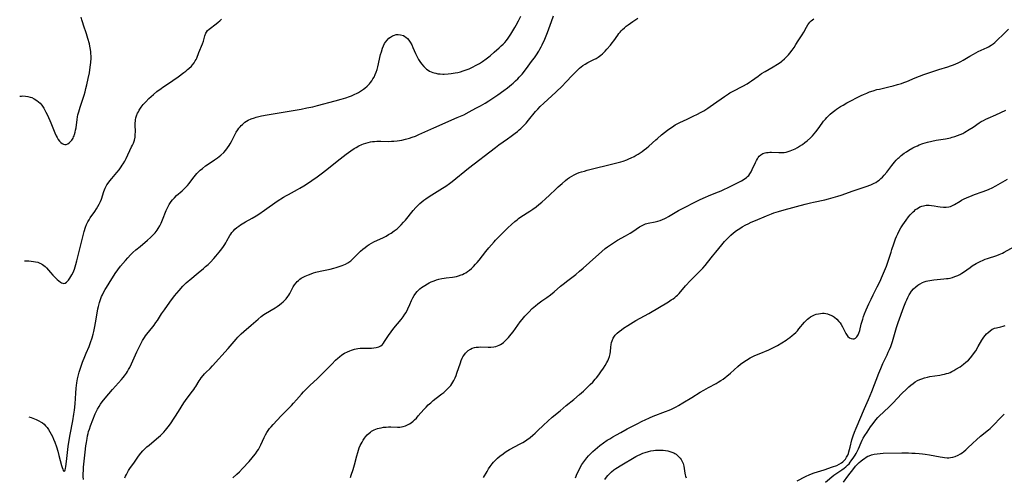
# Model space of a CAD drawing. Units: inches. Extents: x 2086596 to 2092082, y 212361 to 217795.
# Drawn here: x 2086737 to 2087017, y 212566 to 212696 of the extents above; entities that cross this region are included whole.
import ezdxf

# ---------------------------------------------------------------- set-up
doc = ezdxf.new("R2010")
doc.units = ezdxf.units.IN
doc.header["$MEASUREMENT"] = 0
doc.layers.add('c_26_T13S_R19E', color=194, linetype='Continuous')

msp = doc.modelspace()

# ---------------------------------------------------------------- linework, layer by layer
at = {"layer": 'c_26_T13S_R19E'}
for points in [[(2086754.82, 212565.45, 924), (2086754.79, 212566.27, 924), (2086754.78, 212567.16, 924), (2086754.82, 212568.03, 924), (2086754.89, 212568.98, 924), (2086755.33, 212573.19, 924), (2086755.55, 212575.04, 924), (2086755.67, 212575.94, 924), (2086755.88, 212577.13, 924), (2086756.02, 212577.83, 924), (2086756.18, 212578.52, 924), (2086756.33, 212579.07, 924), (2086756.54, 212579.75, 924), (2086756.88, 212580.7, 924), (2086758.22, 212584.14, 924), (2086758.66, 212585.12, 924), (2086758.84, 212585.47, 924), (2086759.27, 212586.21, 924), (2086759.74, 212586.92, 924), (2086760.16, 212587.5, 924), (2086761.01, 212588.58, 924), (2086763.15, 212591.09, 924), (2086765.68, 212593.87, 924), (2086766.15, 212594.43, 924), (2086766.54, 212594.93, 924), (2086767.08, 212595.71, 924), (2086767.4, 212596.22, 924), (2086767.7, 212596.74, 924), (2086768, 212597.31, 924), (2086768.48, 212598.36, 924), (2086769.23, 212600.06, 924), (2086770.02, 212601.74, 924), (2086771.36, 212604.42, 924), (2086771.67, 212605, 924), (2086772.18, 212605.85, 924), (2086772.51, 212606.33, 924), (2086772.86, 212606.81, 924), (2086774.54, 212608.91, 924), (2086774.92, 212609.41, 924), (2086775.42, 212610.1, 924), (2086775.87, 212610.74, 924), (2086777.08, 212612.6, 924), (2086777.86, 212613.75, 924), (2086779.39, 212615.87, 924), (2086780.78, 212617.68, 924), (2086782.06, 212619.25, 924), (2086783.1, 212620.45, 924), (2086783.54, 212620.91, 924), (2086784.06, 212621.43, 924), (2086784.61, 212621.93, 924), (2086785.05, 212622.3, 924), (2086787.49, 212624.25, 924), (2086788.99, 212625.5, 924), (2086789.58, 212626.03, 924), (2086790.27, 212626.67, 924), (2086790.94, 212627.33, 924), (2086791.92, 212628.38, 924), (2086792.51, 212629.05, 924), (2086793.42, 212630.14, 924), (2086794.19, 212631.1, 924), (2086794.64, 212631.71, 924), (2086795.06, 212632.33, 924), (2086795.37, 212632.82, 924), (2086795.66, 212633.32, 924), (2086796.51, 212634.87, 924), (2086796.78, 212635.31, 924), (2086797.07, 212635.74, 924), (2086797.47, 212636.24, 924), (2086797.93, 212636.72, 924), (2086798.44, 212637.17, 924), (2086798.99, 212637.58, 924), (2086799.51, 212637.93, 924), (2086799.98, 212638.22, 924), (2086800.88, 212638.74, 924), (2086802.84, 212639.83, 924), (2086803.98, 212640.51, 924), (2086804.68, 212640.95, 924), (2086806.33, 212642.07, 924), (2086809.94, 212644.61, 924), (2086811.68, 212645.77, 924), (2086812.58, 212646.31, 924), (2086813.1, 212646.6, 924), (2086814.84, 212647.48, 924), (2086815.74, 212647.97, 924), (2086816.34, 212648.32, 924), (2086817.54, 212649.05, 924), (2086819.37, 212650.23, 924), (2086820.17, 212650.78, 924), (2086820.95, 212651.34, 924), (2086822.78, 212652.76, 924), (2086824.55, 212654.08, 924), (2086825.55, 212654.88, 924), (2086827.85, 212656.75, 924), (2086829.55, 212658.07, 924), (2086830.84, 212659.02, 924), (2086831.79, 212659.64, 924), (2086832.35, 212659.97, 924), (2086833.12, 212660.37, 924), (2086833.96, 212660.75, 924), (2086834.45, 212660.95, 924), (2086835.15, 212661.19, 924), (2086835.81, 212661.38, 924), (2086836.49, 212661.53, 924), (2086837.02, 212661.62, 924), (2086837.55, 212661.68, 924), (2086838.25, 212661.73, 924), (2086839.38, 212661.75, 924), (2086841.71, 212661.68, 924), (2086842.4, 212661.69, 924), (2086843.05, 212661.72, 924), (2086844.01, 212661.82, 924), (2086844.69, 212661.92, 924), (2086845.37, 212662.04, 924), (2086846.4, 212662.27, 924), (2086847.56, 212662.58, 924), (2086848.32, 212662.83, 924), (2086849.22, 212663.16, 924), (2086850.22, 212663.59, 924), (2086852.73, 212664.74, 924), (2086854.43, 212665.5, 924), (2086861.14, 212668.43, 924), (2086862.95, 212669.26, 924), (2086864.53, 212670.06, 924), (2086866.43, 212671.08, 924), (2086867.77, 212671.82, 924), (2086869.04, 212672.56, 924), (2086870.13, 212673.23, 924), (2086871.23, 212673.95, 924), (2086872.67, 212674.91, 924), (2086874.41, 212676.16, 924), (2086875.41, 212676.91, 924), (2086876.57, 212677.85, 924), (2086877.03, 212678.24, 924), (2086877.72, 212678.86, 924), (2086878.31, 212679.43, 924), (2086878.76, 212679.9, 924), (2086879.56, 212680.79, 924), (2086880.55, 212682.01, 924), (2086882.56, 212684.75, 924), (2086883.08, 212685.48, 924), (2086883.64, 212686.29, 924), (2086884.27, 212687.3, 924), (2086884.62, 212687.91, 924), (2086884.96, 212688.54, 924), (2086885.28, 212689.18, 924), (2086885.99, 212690.73, 924), (2086886.76, 212692.62, 924), (2086887.89, 212695.78, 924), (2086888.53, 212697.43, 924)], [(2086736.72, 212674.51, 918), (2086737.26, 212674.58, 918), (2086737.61, 212674.6, 918), (2086738.33, 212674.57, 918), (2086739.04, 212674.47, 918), (2086739.74, 212674.29, 918), (2086740.14, 212674.15, 918), (2086740.87, 212673.79, 918), (2086741.56, 212673.34, 918), (2086742.09, 212672.91, 918), (2086742.51, 212672.51, 918), (2086742.98, 212671.97, 918), (2086743.54, 212671.16, 918), (2086743.88, 212670.58, 918), (2086744.2, 212669.98, 918), (2086744.61, 212669.12, 918), (2086745.55, 212666.94, 918), (2086746.7, 212664.11, 918), (2086747.1, 212663.24, 918), (2086747.36, 212662.73, 918), (2086747.68, 212662.22, 918), (2086748.02, 212661.76, 918), (2086748.39, 212661.37, 918), (2086748.78, 212661.07, 918), (2086749.21, 212660.86, 918), (2086749.55, 212660.8, 918), (2086749.89, 212660.82, 918), (2086750.39, 212661, 918), (2086750.76, 212661.23, 918), (2086751.11, 212661.55, 918), (2086751.52, 212662.04, 918), (2086751.89, 212662.61, 918), (2086752.06, 212662.96, 918), (2086752.18, 212663.23, 918), (2086752.34, 212663.67, 918), (2086752.5, 212664.26, 918), (2086752.63, 212664.88, 918), (2086752.74, 212665.51, 918), (2086753.05, 212667.88, 918), (2086753.17, 212668.64, 918), (2086753.29, 212669.23, 918), (2086753.5, 212670.05, 918), (2086753.9, 212671.45, 918), (2086755.01, 212674.84, 918), (2086755.3, 212675.79, 918), (2086755.57, 212676.76, 918), (2086755.82, 212677.73, 918), (2086756.22, 212679.52, 918), (2086756.53, 212681.16, 918), (2086756.77, 212682.8, 918), (2086756.92, 212684.16, 918), (2086757, 212685.38, 918), (2086757.01, 212685.99, 918), (2086756.99, 212686.56, 918), (2086756.96, 212687.13, 918), (2086756.88, 212687.78, 918), (2086756.71, 212688.78, 918), (2086756.54, 212689.47, 918), (2086756.12, 212690.92, 918), (2086755.69, 212692.3, 918), (2086754.86, 212694.79, 918), (2086754.66, 212695.44, 918), (2086754.42, 212696.28, 918), (2086754.24, 212696.98, 918)], [(2086738.07, 212627.71, 920), (2086738.69, 212627.7, 920), (2086739.33, 212627.67, 920), (2086739.96, 212627.61, 920), (2086740.62, 212627.52, 920), (2086741.24, 212627.4, 920), (2086741.85, 212627.25, 920), (2086742.43, 212627.04, 920), (2086742.88, 212626.83, 920), (2086743.2, 212626.65, 920), (2086743.61, 212626.35, 920), (2086743.98, 212626.02, 920), (2086744.32, 212625.66, 920), (2086745.46, 212624.32, 920), (2086746.1, 212623.62, 920), (2086746.99, 212622.72, 920), (2086747.41, 212622.33, 920), (2086747.86, 212621.96, 920), (2086748.3, 212621.64, 920), (2086748.65, 212621.43, 920), (2086748.99, 212621.3, 920), (2086749.31, 212621.27, 920), (2086749.64, 212621.36, 920), (2086750.06, 212621.65, 920), (2086750.57, 212622.18, 920), (2086750.99, 212622.73, 920), (2086751.29, 212623.18, 920), (2086751.58, 212623.67, 920), (2086751.93, 212624.38, 920), (2086752.31, 212625.32, 920), (2086752.52, 212625.96, 920), (2086752.72, 212626.61, 920), (2086753, 212627.66, 920), (2086753.74, 212630.75, 920), (2086755.09, 212636.05, 920), (2086755.45, 212637.24, 920), (2086755.74, 212638.02, 920), (2086756.08, 212638.76, 920), (2086756.44, 212639.39, 920), (2086756.8, 212639.93, 920), (2086758.12, 212641.76, 920), (2086758.58, 212642.44, 920), (2086758.98, 212643.11, 920), (2086759.34, 212643.79, 920), (2086759.69, 212644.57, 920), (2086759.95, 212645.27, 920), (2086760.62, 212647.42, 920), (2086760.81, 212647.92, 920), (2086761, 212648.34, 920), (2086761.21, 212648.75, 920), (2086761.5, 212649.26, 920), (2086761.83, 212649.74, 920), (2086762.32, 212650.41, 920), (2086762.89, 212651.11, 920), (2086764.33, 212652.8, 920), (2086764.96, 212653.57, 920), (2086765.61, 212654.43, 920), (2086765.89, 212654.86, 920), (2086766.16, 212655.29, 920), (2086766.58, 212656.03, 920), (2086766.97, 212656.78, 920), (2086768.55, 212660.09, 920), (2086768.81, 212660.64, 920), (2086769.04, 212661.19, 920), (2086769.32, 212662.02, 920), (2086769.52, 212662.86, 920), (2086769.59, 212663.49, 920), (2086769.61, 212664.48, 920), (2086769.54, 212666.27, 920), (2086769.56, 212666.88, 920), (2086769.61, 212667.48, 920), (2086769.66, 212667.81, 920), (2086769.78, 212668.38, 920), (2086769.94, 212668.94, 920), (2086770.26, 212669.69, 920), (2086770.47, 212670.11, 920), (2086770.71, 212670.52, 920), (2086771.29, 212671.37, 920), (2086771.87, 212672.12, 920), (2086772.6, 212672.97, 920), (2086773.47, 212673.89, 920), (2086774.07, 212674.46, 920), (2086774.75, 212675.06, 920), (2086775.69, 212675.83, 920), (2086776.93, 212676.76, 920), (2086777.41, 212677.09, 920), (2086779.31, 212678.35, 920), (2086780.27, 212679, 920), (2086781.77, 212680.06, 920), (2086783.42, 212681.26, 920), (2086783.96, 212681.67, 920), (2086784.47, 212682.09, 920), (2086784.84, 212682.42, 920), (2086785.56, 212683.12, 920), (2086785.89, 212683.5, 920), (2086786.29, 212684.01, 920), (2086786.64, 212684.55, 920), (2086786.85, 212684.96, 920), (2086787.04, 212685.38, 920), (2086787.65, 212686.99, 920), (2086788.7, 212689.41, 920), (2086788.97, 212690.16, 920), (2086789.09, 212690.61, 920), (2086789.35, 212691.72, 920), (2086789.61, 212692.46, 920), (2086789.81, 212692.79, 920), (2086790.15, 212693.19, 920), (2086790.56, 212693.57, 920), (2086792.61, 212695.14, 920), (2086793.11, 212695.56, 920), (2086793.61, 212696.01, 920), (2086794.09, 212696.47, 920)], [(2086739.35, 212583.3, 922), (2086740.01, 212583.05, 922), (2086741.39, 212582.51, 922), (2086742.13, 212582.18, 922), (2086742.83, 212581.79, 922), (2086743.19, 212581.54, 922), (2086743.65, 212581.16, 922), (2086744.09, 212580.7, 922), (2086744.5, 212580.21, 922), (2086744.92, 212579.63, 922), (2086745.31, 212579, 922), (2086745.67, 212578.34, 922), (2086746.01, 212577.65, 922), (2086746.33, 212576.95, 922), (2086746.7, 212576.03, 922), (2086747.14, 212574.78, 922), (2086747.55, 212573.48, 922), (2086747.88, 212572.28, 922), (2086748.62, 212569.45, 922), (2086748.78, 212568.86, 922), (2086748.94, 212568.35, 922), (2086749.1, 212567.96, 922), (2086749.36, 212567.71, 922), (2086749.57, 212567.9, 922), (2086749.67, 212568.21, 922), (2086749.76, 212568.61, 922), (2086749.85, 212569.1, 922), (2086750.04, 212570.56, 922), (2086750.54, 212574.88, 922), (2086750.79, 212576.63, 922), (2086751.07, 212578.28, 922), (2086751.82, 212582.11, 922), (2086752.13, 212584.02, 922), (2086752.28, 212585.18, 922), (2086752.46, 212587.02, 922), (2086752.69, 212590.05, 922), (2086752.81, 212591.47, 922), (2086752.99, 212592.97, 922), (2086753.19, 212594.1, 922), (2086753.37, 212594.88, 922), (2086753.66, 212595.97, 922), (2086754.19, 212597.71, 922), (2086754.56, 212598.8, 922), (2086755.2, 212600.48, 922), (2086755.6, 212601.41, 922), (2086756.45, 212603.3, 922), (2086756.68, 212603.88, 922), (2086756.9, 212604.46, 922), (2086757.32, 212605.74, 922), (2086757.62, 212606.84, 922), (2086757.79, 212607.55, 922), (2086758.09, 212608.98, 922), (2086758.47, 212611.03, 922), (2086758.97, 212614, 922), (2086759.1, 212614.68, 922), (2086759.38, 212615.77, 922), (2086759.57, 212616.38, 922), (2086759.78, 212616.98, 922), (2086759.99, 212617.5, 922), (2086760.22, 212618, 922), (2086760.45, 212618.47, 922), (2086761.05, 212619.53, 922), (2086761.41, 212620.12, 922), (2086762.2, 212621.36, 922), (2086763.87, 212624.07, 922), (2086764.58, 212625.1, 922), (2086765.42, 212626.17, 922), (2086766.79, 212627.78, 922), (2086767.44, 212628.5, 922), (2086768.24, 212629.34, 922), (2086768.92, 212630.01, 922), (2086769.78, 212630.79, 922), (2086770.95, 212631.78, 922), (2086773.06, 212633.53, 922), (2086773.95, 212634.33, 922), (2086774.58, 212634.97, 922), (2086775.2, 212635.68, 922), (2086775.77, 212636.42, 922), (2086776.09, 212636.89, 922), (2086776.54, 212637.65, 922), (2086776.95, 212638.43, 922), (2086777.34, 212639.3, 922), (2086778.39, 212642.02, 922), (2086778.8, 212642.93, 922), (2086779.24, 212643.75, 922), (2086779.75, 212644.52, 922), (2086780.13, 212645, 922), (2086780.71, 212645.64, 922), (2086781.35, 212646.25, 922), (2086782.9, 212647.63, 922), (2086783.46, 212648.14, 922), (2086783.99, 212648.67, 922), (2086784.4, 212649.13, 922), (2086784.88, 212649.72, 922), (2086785.94, 212651.11, 922), (2086786.7, 212652.04, 922), (2086787.11, 212652.52, 922), (2086787.56, 212652.99, 922), (2086788.03, 212653.44, 922), (2086788.66, 212653.98, 922), (2086789.56, 212654.68, 922), (2086790.31, 212655.21, 922), (2086792.15, 212656.44, 922), (2086792.92, 212656.99, 922), (2086793.89, 212657.75, 922), (2086794.73, 212658.54, 922), (2086795.33, 212659.21, 922), (2086795.83, 212659.84, 922), (2086796.28, 212660.51, 922), (2086796.54, 212660.94, 922), (2086796.93, 212661.64, 922), (2086797.92, 212663.56, 922), (2086798.31, 212664.27, 922), (2086798.74, 212664.96, 922), (2086799.05, 212665.4, 922), (2086799.38, 212665.82, 922), (2086799.7, 212666.18, 922), (2086800.04, 212666.51, 922), (2086800.4, 212666.83, 922), (2086800.77, 212667.11, 922), (2086801.23, 212667.41, 922), (2086801.71, 212667.68, 922), (2086802.56, 212668.06, 922), (2086803.45, 212668.38, 922), (2086803.92, 212668.53, 922), (2086804.69, 212668.74, 922), (2086805.47, 212668.92, 922), (2086807.05, 212669.23, 922), (2086816.73, 212670.88, 922), (2086818.39, 212671.18, 922), (2086820.1, 212671.55, 922), (2086821.41, 212671.87, 922), (2086826.4, 212673.19, 922), (2086828.11, 212673.68, 922), (2086829.4, 212674.07, 922), (2086830.45, 212674.43, 922), (2086831.03, 212674.65, 922), (2086831.85, 212675, 922), (2086832.65, 212675.38, 922), (2086833.09, 212675.62, 922), (2086833.91, 212676.12, 922), (2086834.47, 212676.52, 922), (2086834.84, 212676.8, 922), (2086835.51, 212677.39, 922), (2086836.13, 212678.03, 922), (2086836.49, 212678.47, 922), (2086836.83, 212678.94, 922), (2086837.14, 212679.43, 922), (2086837.46, 212679.99, 922), (2086837.78, 212680.67, 922), (2086838.05, 212681.37, 922), (2086838.31, 212682.16, 922), (2086838.5, 212682.85, 922), (2086839.33, 212686.37, 922), (2086839.54, 212687.16, 922), (2086839.87, 212688.2, 922), (2086840.15, 212688.87, 922), (2086840.47, 212689.5, 922), (2086840.74, 212689.93, 922), (2086841.18, 212690.5, 922), (2086841.68, 212691, 922), (2086842.16, 212691.37, 922), (2086842.68, 212691.68, 922), (2086843.24, 212691.91, 922), (2086843.79, 212692.05, 922), (2086844.33, 212692.1, 922), (2086844.99, 212692.04, 922), (2086845.81, 212691.76, 922), (2086846.18, 212691.55, 922), (2086846.52, 212691.3, 922), (2086846.95, 212690.92, 922), (2086847.34, 212690.48, 922), (2086847.75, 212689.9, 922), (2086848.18, 212689.11, 922), (2086848.52, 212688.36, 922), (2086849.26, 212686.64, 922), (2086849.53, 212686.07, 922), (2086849.82, 212685.5, 922), (2086850.14, 212684.94, 922), (2086850.48, 212684.41, 922), (2086850.97, 212683.73, 922), (2086851.58, 212683.02, 922), (2086851.97, 212682.63, 922), (2086852.39, 212682.27, 922), (2086852.81, 212681.96, 922), (2086853.25, 212681.7, 922), (2086853.71, 212681.47, 922), (2086854.2, 212681.28, 922), (2086854.57, 212681.16, 922), (2086854.99, 212681.05, 922), (2086855.64, 212680.94, 922), (2086856.31, 212680.87, 922), (2086856.99, 212680.84, 922), (2086857.39, 212680.84, 922), (2086858.56, 212680.89, 922), (2086859.42, 212680.98, 922), (2086860.54, 212681.16, 922), (2086861.3, 212681.32, 922), (2086862.06, 212681.5, 922), (2086862.8, 212681.72, 922), (2086863.92, 212682.11, 922), (2086864.51, 212682.35, 922), (2086865.65, 212682.87, 922), (2086866.32, 212683.22, 922), (2086867.42, 212683.86, 922), (2086868.32, 212684.45, 922), (2086869.34, 212685.17, 922), (2086870.47, 212686.05, 922), (2086871.61, 212687.02, 922), (2086873.07, 212688.32, 922), (2086873.65, 212688.87, 922), (2086874.14, 212689.36, 922), (2086874.61, 212689.85, 922), (2086875.09, 212690.42, 922), (2086875.58, 212691.05, 922), (2086875.98, 212691.62, 922), (2086876.37, 212692.2, 922), (2086876.95, 212693.13, 922), (2086877.5, 212694.05, 922), (2086877.9, 212694.78, 922), (2086878.53, 212695.98, 922), (2086879.16, 212697.35, 922)], [(2086777.71, 212578.92, 926), (2086778.22, 212579.5, 926), (2086778.58, 212579.94, 926), (2086778.93, 212580.4, 926), (2086779.57, 212581.32, 926), (2086781.91, 212584.84, 926), (2086783.41, 212587.22, 926), (2086783.88, 212587.93, 926), (2086784.62, 212588.94, 926), (2086785.89, 212590.55, 926), (2086786.23, 212591.02, 926), (2086786.56, 212591.49, 926), (2086786.83, 212591.91, 926), (2086787.75, 212593.49, 926), (2086788.01, 212593.9, 926), (2086788.35, 212594.39, 926), (2086788.87, 212595.05, 926), (2086789.27, 212595.5, 926), (2086789.69, 212595.93, 926), (2086790.87, 212597.07, 926), (2086791.58, 212597.8, 926), (2086795.98, 212602.7, 926), (2086798.23, 212605.37, 926), (2086798.76, 212605.95, 926), (2086799.21, 212606.41, 926), (2086799.69, 212606.87, 926), (2086800.43, 212607.53, 926), (2086802.57, 212609.38, 926), (2086804.48, 212611.1, 926), (2086805.37, 212611.82, 926), (2086806.16, 212612.38, 926), (2086806.59, 212612.66, 926), (2086809.31, 212614.31, 926), (2086809.92, 212614.7, 926), (2086810.54, 212615.12, 926), (2086811.13, 212615.58, 926), (2086811.6, 212615.99, 926), (2086811.92, 212616.29, 926), (2086812.44, 212616.87, 926), (2086812.91, 212617.49, 926), (2086813.22, 212617.95, 926), (2086813.5, 212618.42, 926), (2086814.5, 212620.3, 926), (2086814.81, 212620.8, 926), (2086815.31, 212621.45, 926), (2086815.61, 212621.78, 926), (2086815.95, 212622.09, 926), (2086816.36, 212622.42, 926), (2086816.79, 212622.72, 926), (2086817.32, 212623.03, 926), (2086817.86, 212623.31, 926), (2086818.82, 212623.73, 926), (2086819.55, 212624.01, 926), (2086820.23, 212624.24, 926), (2086820.93, 212624.45, 926), (2086822.15, 212624.75, 926), (2086824.96, 212625.33, 926), (2086826.07, 212625.59, 926), (2086826.68, 212625.74, 926), (2086827.27, 212625.92, 926), (2086827.84, 212626.11, 926), (2086828.4, 212626.32, 926), (2086828.88, 212626.53, 926), (2086829.35, 212626.76, 926), (2086830.03, 212627.14, 926), (2086830.33, 212627.34, 926), (2086830.82, 212627.7, 926), (2086831.38, 212628.19, 926), (2086831.91, 212628.7, 926), (2086833.05, 212629.87, 926), (2086833.66, 212630.43, 926), (2086834.3, 212630.99, 926), (2086834.96, 212631.51, 926), (2086835.51, 212631.91, 926), (2086836.07, 212632.29, 926), (2086836.72, 212632.67, 926), (2086837.44, 212633.04, 926), (2086839.34, 212633.93, 926), (2086839.98, 212634.24, 926), (2086840.91, 212634.73, 926), (2086841.61, 212635.13, 926), (2086842.29, 212635.55, 926), (2086843.2, 212636.17, 926), (2086844.02, 212636.82, 926), (2086844.42, 212637.18, 926), (2086845.21, 212637.95, 926), (2086845.88, 212638.67, 926), (2086846.39, 212639.26, 926), (2086848.57, 212641.97, 926), (2086849.36, 212642.87, 926), (2086850.01, 212643.54, 926), (2086850.52, 212644.01, 926), (2086851.04, 212644.46, 926), (2086851.66, 212644.95, 926), (2086852.23, 212645.36, 926), (2086852.81, 212645.76, 926), (2086853.9, 212646.46, 926), (2086856.92, 212648.31, 926), (2086857.92, 212648.97, 926), (2086858.93, 212649.69, 926), (2086859.7, 212650.3, 926), (2086864.3, 212654.04, 926), (2086871.98, 212659.97, 926), (2086872.99, 212660.71, 926), (2086875.43, 212662.4, 926), (2086876.49, 212663.16, 926), (2086877.6, 212663.99, 926), (2086878.27, 212664.53, 926), (2086878.75, 212664.94, 926), (2086879.22, 212665.37, 926), (2086879.7, 212665.83, 926), (2086880.16, 212666.31, 926), (2086880.68, 212666.89, 926), (2086881.4, 212667.73, 926), (2086883.41, 212670.16, 926), (2086884.04, 212670.87, 926), (2086884.68, 212671.56, 926), (2086885.72, 212672.57, 926), (2086887.99, 212674.61, 926), (2086889.11, 212675.64, 926), (2086891.06, 212677.52, 926), (2086891.93, 212678.39, 926), (2086893.97, 212680.61, 926), (2086894.37, 212681.03, 926), (2086894.89, 212681.54, 926), (2086895.89, 212682.48, 926), (2086896.37, 212682.89, 926), (2086896.87, 212683.27, 926), (2086897.47, 212683.66, 926), (2086898.25, 212684.09, 926), (2086899.94, 212684.93, 926), (2086900.58, 212685.26, 926), (2086901.2, 212685.63, 926), (2086901.59, 212685.9, 926), (2086901.96, 212686.19, 926), (2086902.37, 212686.55, 926), (2086902.76, 212686.93, 926), (2086903.16, 212687.34, 926), (2086903.65, 212687.89, 926), (2086904.66, 212689.09, 926), (2086905.17, 212689.73, 926), (2086905.62, 212690.33, 926), (2086906.73, 212691.92, 926), (2086907.07, 212692.36, 926), (2086907.43, 212692.79, 926), (2086907.76, 212693.16, 926), (2086908.11, 212693.51, 926), (2086908.67, 212694.02, 926), (2086909.18, 212694.45, 926), (2086909.7, 212694.86, 926), (2086910.37, 212695.34, 926), (2086911.05, 212695.8, 926), (2086912.48, 212696.73, 926)], [(2086797.33, 212565.96, 928), (2086798.43, 212566.93, 928), (2086799.19, 212567.67, 928), (2086800.02, 212568.53, 928), (2086801.93, 212570.58, 928), (2086802.84, 212571.59, 928), (2086803.24, 212572.07, 928), (2086803.75, 212572.71, 928), (2086804.28, 212573.47, 928), (2086804.6, 212573.99, 928), (2086804.89, 212574.52, 928), (2086805.27, 212575.29, 928), (2086806.24, 212577.41, 928), (2086806.6, 212578.12, 928), (2086806.99, 212578.81, 928), (2086807.36, 212579.38, 928), (2086807.77, 212579.92, 928), (2086808.2, 212580.45, 928), (2086808.77, 212581.09, 928), (2086811.06, 212583.52, 928), (2086811.98, 212584.47, 928), (2086814.01, 212586.54, 928), (2086814.61, 212587.17, 928), (2086815.43, 212588.09, 928), (2086816.85, 212589.76, 928), (2086817.39, 212590.38, 928), (2086817.96, 212590.98, 928), (2086819.17, 212592.16, 928), (2086821.38, 212594.23, 928), (2086822.42, 212595.23, 928), (2086823.39, 212596.19, 928), (2086825.42, 212598.31, 928), (2086826.51, 212599.4, 928), (2086827.18, 212600.01, 928), (2086827.66, 212600.4, 928), (2086828.35, 212600.91, 928), (2086829.08, 212601.37, 928), (2086829.94, 212601.81, 928), (2086830.59, 212602.09, 928), (2086831.08, 212602.27, 928), (2086831.95, 212602.52, 928), (2086832.84, 212602.7, 928), (2086833.48, 212602.79, 928), (2086834.55, 212602.85, 928), (2086836.72, 212602.86, 928), (2086837.43, 212602.88, 928), (2086838.1, 212602.97, 928), (2086838.84, 212603.19, 928), (2086839.42, 212603.52, 928), (2086839.86, 212603.9, 928), (2086840.18, 212604.27, 928), (2086840.48, 212604.67, 928), (2086841.59, 212606.42, 928), (2086842.33, 212607.5, 928), (2086843.09, 212608.51, 928), (2086845.16, 212610.95, 928), (2086845.74, 212611.71, 928), (2086846.25, 212612.46, 928), (2086846.57, 212612.99, 928), (2086847.11, 212614.01, 928), (2086847.67, 212615.25, 928), (2086848.16, 212616.39, 928), (2086848.49, 212617.1, 928), (2086848.86, 212617.77, 928), (2086849.34, 212618.48, 928), (2086849.74, 212618.95, 928), (2086850.17, 212619.39, 928), (2086850.49, 212619.67, 928), (2086850.98, 212620.05, 928), (2086851.93, 212620.68, 928), (2086852.63, 212621.1, 928), (2086853.18, 212621.4, 928), (2086853.74, 212621.67, 928), (2086854.53, 212622, 928), (2086855.19, 212622.23, 928), (2086855.86, 212622.43, 928), (2086856.78, 212622.64, 928), (2086857.43, 212622.76, 928), (2086858, 212622.84, 928), (2086859.75, 212623.06, 928), (2086860.33, 212623.15, 928), (2086860.9, 212623.26, 928), (2086861.46, 212623.4, 928), (2086862.21, 212623.65, 928), (2086862.66, 212623.82, 928), (2086863.09, 212624.03, 928), (2086863.54, 212624.27, 928), (2086864.04, 212624.6, 928), (2086864.6, 212625.02, 928), (2086865.14, 212625.48, 928), (2086865.74, 212626.07, 928), (2086866.32, 212626.69, 928), (2086866.79, 212627.22, 928), (2086867.35, 212627.9, 928), (2086869.24, 212630.35, 928), (2086870.08, 212631.34, 928), (2086871.58, 212633.06, 928), (2086872.02, 212633.55, 928), (2086873, 212634.56, 928), (2086875.48, 212637.06, 928), (2086876.5, 212638.03, 928), (2086877.46, 212638.87, 928), (2086878.13, 212639.39, 928), (2086878.55, 212639.69, 928), (2086879.22, 212640.15, 928), (2086881.8, 212641.83, 928), (2086882.62, 212642.39, 928), (2086883.56, 212643.07, 928), (2086884.32, 212643.66, 928), (2086885.21, 212644.4, 928), (2086886.24, 212645.3, 928), (2086887.34, 212646.32, 928), (2086889.16, 212648.1, 928), (2086889.85, 212648.75, 928), (2086890.91, 212649.7, 928), (2086891.93, 212650.57, 928), (2086892.46, 212650.98, 928), (2086893.05, 212651.4, 928), (2086893.69, 212651.81, 928), (2086894.33, 212652.15, 928), (2086895.14, 212652.51, 928), (2086895.8, 212652.77, 928), (2086896.47, 212652.99, 928), (2086897.27, 212653.23, 928), (2086898.03, 212653.44, 928), (2086906.12, 212655.46, 928), (2086907.65, 212655.87, 928), (2086908.34, 212656.08, 928), (2086909.29, 212656.42, 928), (2086909.95, 212656.69, 928), (2086910.59, 212656.98, 928), (2086911.38, 212657.37, 928), (2086911.99, 212657.71, 928), (2086912.58, 212658.07, 928), (2086913.72, 212658.82, 928), (2086914.28, 212659.23, 928), (2086914.88, 212659.7, 928), (2086915.61, 212660.31, 928), (2086917.56, 212662.08, 928), (2086918.04, 212662.51, 928), (2086919.21, 212663.49, 928), (2086920.91, 212664.86, 928), (2086921.83, 212665.52, 928), (2086922.33, 212665.85, 928), (2086923.12, 212666.34, 928), (2086924.42, 212667.04, 928), (2086926.45, 212668.03, 928), (2086928.42, 212668.92, 928), (2086929.27, 212669.32, 928), (2086930.43, 212669.94, 928), (2086931.23, 212670.41, 928), (2086932.33, 212671.11, 928), (2086933.03, 212671.58, 928), (2086933.97, 212672.24, 928), (2086937.06, 212674.49, 928), (2086938.2, 212675.23, 928), (2086938.62, 212675.48, 928), (2086939.52, 212675.98, 928), (2086942.29, 212677.39, 928), (2086943.5, 212678.08, 928), (2086944.17, 212678.5, 928), (2086944.79, 212678.92, 928), (2086946.65, 212680.27, 928), (2086947.65, 212680.95, 928), (2086948.67, 212681.57, 928), (2086950.93, 212682.88, 928), (2086952.17, 212683.63, 928), (2086952.9, 212684.13, 928), (2086953.28, 212684.41, 928), (2086953.52, 212684.6, 928), (2086954.18, 212685.18, 928), (2086954.81, 212685.82, 928), (2086955.26, 212686.32, 928), (2086955.64, 212686.79, 928), (2086956.32, 212687.66, 928), (2086956.88, 212688.43, 928), (2086957.41, 212689.21, 928), (2086958.09, 212690.25, 928), (2086959.19, 212692.01, 928), (2086959.65, 212692.8, 928), (2086960.42, 212694.19, 928), (2086960.79, 212694.81, 928), (2086961.08, 212695.24, 928), (2086961.39, 212695.63, 928), (2086961.73, 212695.99, 928), (2086962.11, 212696.3, 928), (2086962.47, 212696.53, 928)], [(2086830.79, 212566.01, 930), (2086831, 212566.64, 930), (2086831.51, 212568.32, 930), (2086831.87, 212569.58, 930), (2086832.54, 212572.2, 930), (2086832.81, 212573.14, 930), (2086833.03, 212573.78, 930), (2086833.28, 212574.44, 930), (2086833.56, 212575.08, 930), (2086834.08, 212576.1, 930), (2086834.41, 212576.66, 930), (2086834.76, 212577.19, 930), (2086835.03, 212577.56, 930), (2086835.53, 212578.14, 930), (2086836.07, 212578.66, 930), (2086836.44, 212578.96, 930), (2086836.79, 212579.19, 930), (2086837.54, 212579.59, 930), (2086837.97, 212579.77, 930), (2086838.41, 212579.93, 930), (2086838.94, 212580.08, 930), (2086839.47, 212580.19, 930), (2086840.15, 212580.3, 930), (2086840.91, 212580.37, 930), (2086841.6, 212580.4, 930), (2086842.28, 212580.4, 930), (2086844.12, 212580.34, 930), (2086844.8, 212580.36, 930), (2086845.27, 212580.41, 930), (2086845.78, 212580.51, 930), (2086846.41, 212580.7, 930), (2086847.02, 212580.96, 930), (2086847.54, 212581.24, 930), (2086848.03, 212581.58, 930), (2086848.62, 212582.06, 930), (2086848.95, 212582.38, 930), (2086849.5, 212582.94, 930), (2086850.04, 212583.54, 930), (2086851.63, 212585.34, 930), (2086852.24, 212586.01, 930), (2086852.88, 212586.65, 930), (2086853.57, 212587.29, 930), (2086854.29, 212587.9, 930), (2086855.11, 212588.56, 930), (2086856.74, 212589.81, 930), (2086857.29, 212590.25, 930), (2086857.87, 212590.74, 930), (2086858.27, 212591.12, 930), (2086858.66, 212591.52, 930), (2086859.27, 212592.24, 930), (2086859.6, 212592.68, 930), (2086859.9, 212593.14, 930), (2086860.15, 212593.58, 930), (2086860.55, 212594.41, 930), (2086860.82, 212595.07, 930), (2086861.05, 212595.69, 930), (2086862.01, 212598.66, 930), (2086862.25, 212599.31, 930), (2086862.51, 212599.94, 930), (2086862.73, 212600.37, 930), (2086862.96, 212600.78, 930), (2086863.44, 212601.43, 930), (2086864, 212601.98, 930), (2086864.24, 212602.17, 930), (2086864.85, 212602.55, 930), (2086865.41, 212602.8, 930), (2086866, 212602.98, 930), (2086866.51, 212603.09, 930), (2086867.15, 212603.15, 930), (2086867.79, 212603.16, 930), (2086869.87, 212603.07, 930), (2086870.7, 212603.09, 930), (2086871.51, 212603.18, 930), (2086872.12, 212603.32, 930), (2086872.58, 212603.47, 930), (2086873.01, 212603.66, 930), (2086873.43, 212603.88, 930), (2086873.85, 212604.15, 930), (2086874.25, 212604.45, 930), (2086874.78, 212604.93, 930), (2086875.29, 212605.45, 930), (2086875.69, 212605.9, 930), (2086876.46, 212606.83, 930), (2086876.98, 212607.5, 930), (2086879.02, 212610.32, 930), (2086879.56, 212611.01, 930), (2086879.96, 212611.5, 930), (2086880.38, 212611.97, 930), (2086881.45, 212613.11, 930), (2086882.44, 212614.09, 930), (2086882.88, 212614.49, 930), (2086883.34, 212614.88, 930), (2086884.05, 212615.45, 930), (2086885.16, 212616.26, 930), (2086886.55, 212617.24, 930), (2086887.6, 212618.02, 930), (2086888.63, 212618.85, 930), (2086890.52, 212620.45, 930), (2086891.27, 212621.06, 930), (2086892.52, 212622.05, 930), (2086894.81, 212623.82, 930), (2086895.91, 212624.7, 930), (2086896.93, 212625.56, 930), (2086898.76, 212627.2, 930), (2086902.21, 212630.37, 930), (2086903.21, 212631.21, 930), (2086903.86, 212631.7, 930), (2086904.38, 212632.07, 930), (2086905.51, 212632.83, 930), (2086906.7, 212633.54, 930), (2086908.94, 212634.77, 930), (2086910.25, 212635.52, 930), (2086911.06, 212636.04, 930), (2086912.98, 212637.36, 930), (2086913.49, 212637.67, 930), (2086914.03, 212637.94, 930), (2086914.68, 212638.2, 930), (2086915.43, 212638.4, 930), (2086917.41, 212638.76, 930), (2086918.11, 212638.93, 930), (2086918.8, 212639.15, 930), (2086919.48, 212639.4, 930), (2086920.15, 212639.7, 930), (2086920.5, 212639.87, 930), (2086921.22, 212640.27, 930), (2086923.58, 212641.7, 930), (2086924.07, 212641.98, 930), (2086925.72, 212642.86, 930), (2086928.71, 212644.39, 930), (2086930.16, 212645.1, 930), (2086931.68, 212645.81, 930), (2086932.54, 212646.18, 930), (2086933.2, 212646.44, 930), (2086935.38, 212647.27, 930), (2086936.13, 212647.58, 930), (2086936.94, 212647.94, 930), (2086938.13, 212648.5, 930), (2086941.35, 212650.14, 930), (2086941.93, 212650.45, 930), (2086942.68, 212650.89, 930), (2086943.37, 212651.36, 930), (2086943.68, 212651.63, 930), (2086944.03, 212652, 930), (2086944.34, 212652.41, 930), (2086944.7, 212653, 930), (2086945.01, 212653.63, 930), (2086945.91, 212655.69, 930), (2086946.17, 212656.21, 930), (2086946.45, 212656.7, 930), (2086946.71, 212657.08, 930), (2086947, 212657.42, 930), (2086947.47, 212657.86, 930), (2086948.01, 212658.19, 930), (2086948.65, 212658.42, 930), (2086949.07, 212658.5, 930), (2086949.52, 212658.55, 930), (2086949.98, 212658.57, 930), (2086950.46, 212658.57, 930), (2086952.53, 212658.46, 930), (2086953.38, 212658.47, 930), (2086954.11, 212658.54, 930), (2086954.66, 212658.64, 930), (2086955.21, 212658.78, 930), (2086955.75, 212658.94, 930), (2086956.27, 212659.14, 930), (2086957.16, 212659.54, 930), (2086957.81, 212659.89, 930), (2086958.45, 212660.27, 930), (2086959.26, 212660.8, 930), (2086959.96, 212661.32, 930), (2086960.64, 212661.87, 930), (2086961.55, 212662.68, 930), (2086962.09, 212663.23, 930), (2086962.59, 212663.78, 930), (2086963.07, 212664.37, 930), (2086963.98, 212665.58, 930), (2086965.28, 212667.38, 930), (2086965.78, 212668.01, 930), (2086966.16, 212668.45, 930), (2086966.54, 212668.84, 930), (2086967.1, 212669.37, 930), (2086967.69, 212669.87, 930), (2086968.48, 212670.48, 930), (2086968.95, 212670.81, 930), (2086970.11, 212671.59, 930), (2086970.81, 212672.02, 930), (2086971.91, 212672.63, 930), (2086975.96, 212674.69, 930), (2086976.66, 212675.04, 930), (2086977.55, 212675.44, 930), (2086978.31, 212675.73, 930), (2086979.34, 212676.08, 930), (2086980.45, 212676.39, 930), (2086981.14, 212676.56, 930), (2086983.87, 212677.18, 930), (2086985.01, 212677.47, 930), (2086986.33, 212677.84, 930), (2086987.43, 212678.19, 930), (2086988.1, 212678.43, 930), (2086988.92, 212678.76, 930), (2086991.27, 212679.77, 930), (2086992.52, 212680.27, 930), (2086993.75, 212680.7, 930), (2086998, 212682.12, 930), (2087000.64, 212682.92, 930), (2087001.33, 212683.14, 930), (2087002.24, 212683.48, 930), (2087002.89, 212683.75, 930), (2087003.52, 212684.04, 930), (2087004.25, 212684.4, 930), (2087004.94, 212684.79, 930), (2087006.84, 212685.94, 930), (2087007.86, 212686.53, 930), (2087009.18, 212687.21, 930), (2087011.74, 212688.37, 930), (2087012.18, 212688.6, 930), (2087012.95, 212689.05, 930), (2087013.45, 212689.41, 930), (2087013.92, 212689.81, 930), (2087014.5, 212690.36, 930), (2087016.48, 212692.32, 930), (2087017.84, 212693.6, 930)], [(2086868.57, 212565.99, 932), (2086869.6, 212567.74, 932), (2086870.04, 212568.44, 932), (2086870.51, 212569.13, 932), (2086871.09, 212569.91, 932), (2086871.46, 212570.34, 932), (2086871.84, 212570.76, 932), (2086872.61, 212571.54, 932), (2086873.34, 212572.18, 932), (2086873.76, 212572.51, 932), (2086874.63, 212573.13, 932), (2086875.07, 212573.41, 932), (2086876, 212573.95, 932), (2086878.99, 212575.57, 932), (2086879.78, 212576.02, 932), (2086880.55, 212576.48, 932), (2086880.93, 212576.74, 932), (2086881.86, 212577.42, 932), (2086882.59, 212578.02, 932), (2086883.28, 212578.64, 932), (2086883.97, 212579.29, 932), (2086885.64, 212580.94, 932), (2086886.86, 212582.06, 932), (2086888.15, 212583.18, 932), (2086890.34, 212584.98, 932), (2086892.1, 212586.47, 932), (2086894.22, 212588.22, 932), (2086895.92, 212589.67, 932), (2086897, 212590.61, 932), (2086898.09, 212591.61, 932), (2086898.95, 212592.44, 932), (2086899.68, 212593.19, 932), (2086900.36, 212593.95, 932), (2086900.7, 212594.36, 932), (2086901.38, 212595.27, 932), (2086901.93, 212596.05, 932), (2086902.67, 212597.12, 932), (2086903.17, 212597.9, 932), (2086903.63, 212598.7, 932), (2086903.89, 212599.21, 932), (2086904.12, 212599.73, 932), (2086904.36, 212600.42, 932), (2086904.55, 212601.24, 932), (2086904.65, 212601.91, 932), (2086904.8, 212603.13, 932), (2086904.9, 212603.87, 932), (2086905, 212604.4, 932), (2086905.14, 212604.9, 932), (2086905.43, 212605.64, 932), (2086905.79, 212606.21, 932), (2086906.03, 212606.51, 932), (2086906.54, 212607.05, 932), (2086907.12, 212607.55, 932), (2086907.81, 212608.07, 932), (2086908.42, 212608.49, 932), (2086909.64, 212609.27, 932), (2086911.94, 212610.66, 932), (2086915.56, 212612.72, 932), (2086921.16, 212616.02, 932), (2086921.96, 212616.53, 932), (2086922.47, 212616.88, 932), (2086922.97, 212617.25, 932), (2086923.35, 212617.58, 932), (2086923.71, 212617.92, 932), (2086924.17, 212618.39, 932), (2086926.06, 212620.53, 932), (2086927.45, 212622.05, 932), (2086928.57, 212623.21, 932), (2086930.47, 212625.11, 932), (2086930.94, 212625.61, 932), (2086931.58, 212626.33, 932), (2086932.3, 212627.21, 932), (2086933.66, 212628.98, 932), (2086934.6, 212630.16, 932), (2086936.35, 212632.25, 932), (2086937.14, 212633.16, 932), (2086937.76, 212633.84, 932), (2086938.14, 212634.23, 932), (2086938.89, 212634.95, 932), (2086939.67, 212635.62, 932), (2086940.52, 212636.27, 932), (2086941.45, 212636.89, 932), (2086942.14, 212637.32, 932), (2086943.16, 212637.89, 932), (2086943.81, 212638.25, 932), (2086944.73, 212638.7, 932), (2086945.89, 212639.2, 932), (2086949.06, 212640.51, 932), (2086950.48, 212641.06, 932), (2086951.16, 212641.3, 932), (2086952.46, 212641.71, 932), (2086954.02, 212642.16, 932), (2086960.01, 212643.77, 932), (2086961.58, 212644.17, 932), (2086962.45, 212644.37, 932), (2086965.67, 212645.05, 932), (2086966.63, 212645.29, 932), (2086967.99, 212645.67, 932), (2086969.28, 212646.07, 932), (2086970.26, 212646.39, 932), (2086973.72, 212647.64, 932), (2086977.41, 212648.87, 932), (2086978.69, 212649.34, 932), (2086979.62, 212649.76, 932), (2086980.08, 212650.01, 932), (2086980.57, 212650.32, 932), (2086981.05, 212650.66, 932), (2086981.53, 212651.07, 932), (2086982, 212651.5, 932), (2086982.52, 212652.05, 932), (2086983.21, 212652.87, 932), (2086984.65, 212654.79, 932), (2086985.43, 212655.77, 932), (2086985.92, 212656.33, 932), (2086986.44, 212656.86, 932), (2086986.72, 212657.12, 932), (2086987.36, 212657.68, 932), (2086988.22, 212658.33, 932), (2086988.83, 212658.74, 932), (2086989.47, 212659.14, 932), (2086990.63, 212659.79, 932), (2086991.21, 212660.09, 932), (2086991.99, 212660.45, 932), (2086992.48, 212660.65, 932), (2086993.5, 212661.04, 932), (2086994.19, 212661.26, 932), (2086994.83, 212661.44, 932), (2086996.04, 212661.74, 932), (2086997.31, 212661.98, 932), (2086999.96, 212662.42, 932), (2087001.33, 212662.71, 932), (2087001.84, 212662.84, 932), (2087002.61, 212663.05, 932), (2087003.35, 212663.3, 932), (2087004.08, 212663.59, 932), (2087004.86, 212663.96, 932), (2087005.44, 212664.28, 932), (2087006.7, 212665.05, 932), (2087007.79, 212665.76, 932), (2087009.51, 212666.92, 932), (2087010.1, 212667.3, 932), (2087010.71, 212667.65, 932), (2087011.39, 212667.99, 932), (2087012.11, 212668.31, 932), (2087014.24, 212669.23, 932), (2087017.06, 212670.51, 932)], [(2086975.28, 212607.05, 934), (2086975.55, 212607.88, 934), (2086976, 212609.68, 934), (2086976.4, 212611.1, 934), (2086976.63, 212611.81, 934), (2086976.94, 212612.62, 934), (2086977.39, 212613.7, 934), (2086978.17, 212615.48, 934), (2086978.77, 212616.76, 934), (2086979.39, 212618.04, 934), (2086980.51, 212620.24, 934), (2086981.23, 212621.74, 934), (2086982.02, 212623.49, 934), (2086982.9, 212625.54, 934), (2086983.16, 212626.19, 934), (2086983.55, 212627.27, 934), (2086984.44, 212630.17, 934), (2086984.69, 212630.93, 934), (2086985.23, 212632.49, 934), (2086985.75, 212633.9, 934), (2086986.04, 212634.63, 934), (2086986.35, 212635.34, 934), (2086986.68, 212636.04, 934), (2086987.25, 212637.08, 934), (2086987.78, 212637.92, 934), (2086988.24, 212638.6, 934), (2086988.72, 212639.27, 934), (2086989.45, 212640.22, 934), (2086989.89, 212640.73, 934), (2086990.33, 212641.21, 934), (2086990.7, 212641.58, 934), (2086991.08, 212641.93, 934), (2086991.44, 212642.24, 934), (2086991.82, 212642.52, 934), (2086992.24, 212642.78, 934), (2086992.68, 212643.01, 934), (2086993.19, 212643.22, 934), (2086993.72, 212643.37, 934), (2086994.48, 212643.51, 934), (2086995.28, 212643.54, 934), (2086995.98, 212643.47, 934), (2086996.69, 212643.35, 934), (2086997.71, 212643.13, 934), (2086998.42, 212643, 934), (2086999.39, 212642.91, 934), (2087000.12, 212642.92, 934), (2087000.84, 212643.02, 934), (2087001.37, 212643.18, 934), (2087001.96, 212643.43, 934), (2087002.53, 212643.74, 934), (2087004.07, 212644.7, 934), (2087004.47, 212644.93, 934), (2087005.22, 212645.32, 934), (2087005.92, 212645.63, 934), (2087007.53, 212646.29, 934), (2087008.14, 212646.51, 934), (2087010.34, 212647.28, 934), (2087011.71, 212647.79, 934), (2087012.36, 212648.06, 934), (2087013.19, 212648.44, 934), (2087014.27, 212649.02, 934), (2087017.56, 212650.94, 934)], [(2087006.91, 212625.77, 936), (2087007.56, 212626.21, 936), (2087008.62, 212626.89, 936), (2087009.19, 212627.21, 936), (2087009.78, 212627.52, 936), (2087010.6, 212627.89, 936), (2087011.22, 212628.12, 936), (2087011.85, 212628.34, 936), (2087014.5, 212629.2, 936), (2087015.23, 212629.47, 936), (2087015.68, 212629.66, 936), (2087016.13, 212629.86, 936), (2087016.63, 212630.11, 936), (2087020.38, 212632.2, 936)], [(2086957.72, 212565.07, 936), (2086960.13, 212566.31, 936), (2086961.32, 212566.83, 936), (2086962.58, 212567.3, 936), (2086965.41, 212568.18, 936), (2086967.84, 212569.01, 936), (2086969.04, 212569.47, 936), (2086969.74, 212569.8, 936), (2086970.38, 212570.17, 936), (2086970.76, 212570.46, 936), (2086971.13, 212570.82, 936), (2086971.48, 212571.25, 936), (2086971.83, 212571.8, 936), (2086972.12, 212572.39, 936), (2086972.31, 212572.83, 936), (2086972.48, 212573.29, 936), (2086972.68, 212573.94, 936), (2086972.85, 212574.6, 936), (2086973.32, 212576.69, 936), (2086973.5, 212577.34, 936), (2086973.67, 212577.9, 936), (2086974.04, 212578.95, 936), (2086974.51, 212580.09, 936), (2086976.93, 212585.62, 936), (2086978.02, 212588.18, 936), (2086978.95, 212590.5, 936), (2086980.98, 212595.73, 936), (2086981.53, 212597.07, 936), (2086982.16, 212598.47, 936), (2086983.32, 212600.88, 936), (2086983.68, 212601.64, 936), (2086984.01, 212602.41, 936), (2086984.35, 212603.29, 936), (2086984.82, 212604.68, 936), (2086986.01, 212608.66, 936), (2086986.49, 212610.12, 936), (2086988.13, 212614.58, 936), (2086988.66, 212615.97, 936), (2086988.93, 212616.62, 936), (2086989.23, 212617.26, 936), (2086989.63, 212618.01, 936), (2086989.78, 212618.27, 936), (2086990.3, 212619.02, 936), (2086990.88, 212619.7, 936), (2086991.46, 212620.26, 936), (2086992.08, 212620.76, 936), (2086992.38, 212620.97, 936), (2086992.71, 212621.16, 936), (2086993.35, 212621.48, 936), (2086993.86, 212621.68, 936), (2086994.39, 212621.86, 936), (2086994.91, 212621.99, 936), (2086995.44, 212622.1, 936), (2086996.02, 212622.19, 936), (2086996.61, 212622.26, 936), (2086999.43, 212622.51, 936), (2087000.23, 212622.6, 936), (2087000.73, 212622.68, 936), (2087001.23, 212622.78, 936), (2087001.93, 212622.96, 936), (2087002.61, 212623.18, 936), (2087003.43, 212623.5, 936), (2087004.04, 212623.8, 936), (2087004.6, 212624.13, 936), (2087005.06, 212624.43, 936), (2087006.91, 212625.77, 936)], [(2086894.76, 212565.93, 934), (2086895.24, 212567.11, 934), (2086895.66, 212568.02, 934), (2086896.1, 212568.87, 934), (2086896.58, 212569.68, 934), (2086897.08, 212570.44, 934), (2086897.37, 212570.84, 934), (2086897.99, 212571.62, 934), (2086898.44, 212572.14, 934), (2086898.92, 212572.65, 934), (2086899.65, 212573.37, 934), (2086900.31, 212573.97, 934), (2086900.99, 212574.55, 934), (2086901.7, 212575.12, 934), (2086902.69, 212575.85, 934), (2086903.78, 212576.59, 934), (2086904.49, 212577.05, 934), (2086905.38, 212577.59, 934), (2086906.38, 212578.18, 934), (2086907.6, 212578.86, 934), (2086909.44, 212579.85, 934), (2086912.25, 212581.33, 934), (2086913.72, 212582.08, 934), (2086914.51, 212582.47, 934), (2086915.77, 212583.03, 934), (2086916.85, 212583.46, 934), (2086920.37, 212584.78, 934), (2086921.41, 212585.19, 934), (2086922.07, 212585.48, 934), (2086923.32, 212586.1, 934), (2086924.03, 212586.48, 934), (2086925.3, 212587.22, 934), (2086927.86, 212588.8, 934), (2086930.23, 212590.3, 934), (2086931.18, 212590.88, 934), (2086932.52, 212591.63, 934), (2086934.71, 212592.78, 934), (2086935.28, 212593.1, 934), (2086936.1, 212593.6, 934), (2086936.7, 212594.01, 934), (2086937.29, 212594.44, 934), (2086937.79, 212594.84, 934), (2086938.83, 212595.72, 934), (2086940.93, 212597.63, 934), (2086941.64, 212598.23, 934), (2086942.59, 212598.93, 934), (2086943.34, 212599.43, 934), (2086944.41, 212600.05, 934), (2086944.93, 212600.32, 934), (2086945.7, 212600.69, 934), (2086946.97, 212601.24, 934), (2086949.72, 212602.35, 934), (2086950.27, 212602.6, 934), (2086950.88, 212602.9, 934), (2086952.17, 212603.62, 934), (2086953.44, 212604.38, 934), (2086954.61, 212605.12, 934), (2086955.15, 212605.49, 934), (2086955.67, 212605.89, 934), (2086956.32, 212606.4, 934), (2086956.85, 212606.85, 934), (2086957.35, 212607.31, 934), (2086957.83, 212607.8, 934), (2086958.26, 212608.28, 934), (2086959.84, 212610.2, 934), (2086960.25, 212610.63, 934), (2086960.69, 212611.04, 934), (2086961.12, 212611.39, 934), (2086961.57, 212611.71, 934), (2086962.33, 212612.13, 934), (2086962.69, 212612.29, 934), (2086963.18, 212612.46, 934), (2086963.8, 212612.63, 934), (2086964.43, 212612.73, 934), (2086964.93, 212612.77, 934), (2086965.42, 212612.76, 934), (2086965.88, 212612.7, 934), (2086966.34, 212612.6, 934), (2086967.09, 212612.34, 934), (2086967.8, 212611.99, 934), (2086968.33, 212611.65, 934), (2086969.01, 212611.09, 934), (2086969.62, 212610.45, 934), (2086969.98, 212609.99, 934), (2086970.3, 212609.51, 934), (2086970.64, 212608.92, 934), (2086971.29, 212607.56, 934), (2086971.57, 212606.99, 934), (2086971.76, 212606.67, 934), (2086971.93, 212606.43, 934), (2086972.18, 212606.15, 934), (2086972.61, 212605.79, 934), (2086973.11, 212605.54, 934), (2086973.58, 212605.46, 934), (2086973.99, 212605.51, 934), (2086974.37, 212605.71, 934), (2086974.7, 212606.03, 934), (2086975.08, 212606.59, 934), (2086975.28, 212607.05, 934)], [(2086965.85, 212564.71, 938), (2086968.22, 212566.66, 938), (2086968.75, 212567.05, 938), (2086970.46, 212568.17, 938), (2086971.12, 212568.64, 938), (2086971.63, 212569.06, 938), (2086972.1, 212569.51, 938), (2086972.5, 212569.94, 938), (2086972.87, 212570.39, 938), (2086973.15, 212570.77, 938), (2086973.84, 212571.77, 938), (2086974.24, 212572.39, 938), (2086974.52, 212572.87, 938), (2086974.78, 212573.37, 938), (2086975.17, 212574.21, 938), (2086975.96, 212576.01, 938), (2086976.25, 212576.59, 938), (2086976.56, 212577.16, 938), (2086977.03, 212577.97, 938), (2086977.65, 212578.96, 938), (2086978.65, 212580.42, 938), (2086979.34, 212581.38, 938), (2086980.14, 212582.43, 938), (2086980.72, 212583.11, 938), (2086981.16, 212583.56, 938), (2086982.27, 212584.65, 938), (2086984, 212586.26, 938), (2086985.17, 212587.39, 938), (2086986.12, 212588.37, 938), (2086987.63, 212589.98, 938), (2086988.75, 212591.1, 938), (2086989.5, 212591.79, 938), (2086990.09, 212592.3, 938), (2086990.7, 212592.77, 938), (2086991.34, 212593.22, 938), (2086992, 212593.61, 938), (2086992.68, 212593.94, 938), (2086993.16, 212594.13, 938), (2086994, 212594.39, 938), (2086994.86, 212594.59, 938), (2086995.48, 212594.71, 938), (2086998.37, 212595.13, 938), (2086999.12, 212595.28, 938), (2086999.68, 212595.42, 938), (2087000.25, 212595.59, 938), (2087000.74, 212595.75, 938), (2087001.23, 212595.94, 938), (2087001.77, 212596.18, 938), (2087002.3, 212596.45, 938), (2087002.91, 212596.8, 938), (2087004.06, 212597.54, 938), (2087005.05, 212598.25, 938), (2087005.76, 212598.82, 938), (2087006.44, 212599.43, 938), (2087007.07, 212600.09, 938), (2087007.42, 212600.5, 938), (2087007.94, 212601.19, 938), (2087008.52, 212602.06, 938), (2087009.24, 212603.26, 938), (2087010.3, 212605.12, 938), (2087010.82, 212605.92, 938), (2087011.19, 212606.42, 938), (2087011.59, 212606.88, 938), (2087012.02, 212607.3, 938), (2087012.6, 212607.79, 938), (2087013.22, 212608.2, 938), (2087013.48, 212608.33, 938), (2087013.86, 212608.49, 938), (2087014.4, 212608.64, 938), (2087015.63, 212608.91, 938), (2087016.3, 212609.08, 938), (2087016.88, 212609.29, 938)], [(2086970.95, 212564.71, 940), (2086972.18, 212566.38, 940), (2086973.9, 212568.61, 940), (2086974.36, 212569.19, 940), (2086974.84, 212569.73, 940), (2086975.38, 212570.25, 940), (2086975.91, 212570.69, 940), (2086976.45, 212571.11, 940), (2086976.92, 212571.46, 940), (2086977.4, 212571.79, 940), (2086977.9, 212572.07, 940), (2086978.2, 212572.21, 940), (2086978.89, 212572.46, 940), (2086979.62, 212572.65, 940), (2086980.48, 212572.79, 940), (2086981.39, 212572.87, 940), (2086982.18, 212572.9, 940), (2086987.55, 212573.01, 940), (2086989.43, 212573.01, 940), (2086990.38, 212572.98, 940), (2086991.33, 212572.93, 940), (2086992.4, 212572.84, 940), (2086993.36, 212572.74, 940), (2086994.18, 212572.63, 940), (2086995.39, 212572.44, 940), (2086998.45, 212571.85, 940), (2086999.06, 212571.76, 940), (2086999.65, 212571.68, 940), (2087000.39, 212571.64, 940), (2087000.87, 212571.64, 940), (2087001.34, 212571.68, 940), (2087002.02, 212571.81, 940), (2087002.68, 212572, 940), (2087003.51, 212572.35, 940), (2087004.16, 212572.71, 940), (2087004.64, 212573.02, 940), (2087005.16, 212573.41, 940), (2087005.68, 212573.85, 940), (2087006.19, 212574.32, 940), (2087007.69, 212575.82, 940), (2087008.72, 212576.77, 940), (2087009.87, 212577.76, 940), (2087012.12, 212579.54, 940), (2087012.61, 212579.96, 940), (2087013.11, 212580.41, 940), (2087013.61, 212580.89, 940), (2087014.08, 212581.39, 940), (2087015.13, 212582.55, 940), (2087015.57, 212583.02, 940), (2087016.11, 212583.55, 940), (2087016.66, 212584.06, 940)], [(2086766.63, 212565.9, 926), (2086766.83, 212566.4, 926), (2086767.06, 212566.9, 926), (2086767.33, 212567.42, 926), (2086767.68, 212567.99, 926), (2086768.06, 212568.56, 926), (2086769.33, 212570.36, 926), (2086770.49, 212572.05, 926), (2086771.13, 212572.9, 926), (2086771.71, 212573.58, 926), (2086772.35, 212574.23, 926), (2086772.91, 212574.75, 926), (2086773.5, 212575.26, 926), (2086775.59, 212576.97, 926), (2086776.71, 212577.95, 926), (2086777.17, 212578.37, 926), (2086777.71, 212578.92, 926)], [(2086903.08, 212565.46, 936), (2086903.55, 212566.09, 936), (2086903.95, 212566.56, 936), (2086904.37, 212567.01, 936), (2086904.96, 212567.58, 936), (2086905.65, 212568.16, 936), (2086906.18, 212568.54, 936), (2086906.72, 212568.9, 936), (2086907.41, 212569.32, 936), (2086911.91, 212571.95, 936), (2086912.43, 212572.23, 936), (2086913.17, 212572.6, 936), (2086913.93, 212572.93, 936), (2086914.59, 212573.17, 936), (2086915.52, 212573.43, 936), (2086916.2, 212573.58, 936), (2086916.9, 212573.7, 936), (2086917.5, 212573.77, 936), (2086918.24, 212573.82, 936), (2086918.97, 212573.83, 936), (2086919.69, 212573.79, 936), (2086920.37, 212573.72, 936), (2086920.99, 212573.61, 936), (2086921.59, 212573.45, 936), (2086922.17, 212573.25, 936), (2086922.72, 212573.01, 936), (2086922.97, 212572.87, 936), (2086923.33, 212572.64, 936), (2086923.94, 212572.13, 936), (2086924.47, 212571.55, 936), (2086924.8, 212571.1, 936), (2086925.08, 212570.61, 936), (2086925.33, 212570.01, 936), (2086925.52, 212569.21, 936), (2086925.79, 212567.25, 936), (2086925.89, 212566.81, 936), (2086926.01, 212566.38, 936), (2086926.19, 212565.9, 936)]]:
    msp.add_polyline3d(points, dxfattribs=at)

doc.saveas('drawing.dxf')
